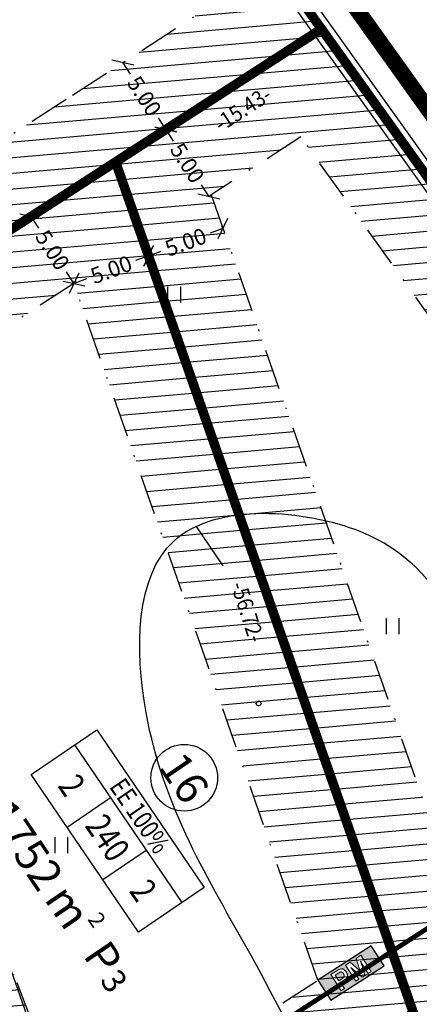
# Model space of a CAD drawing. Units: metres. Extents: x 547322 to 547857, y 6583924 to 6584457.
# Drawn here: x 547708 to 547733, y 6584119 to 6584181 of the extents above; entities that cross this region are included whole.
import ezdxf
from ezdxf.enums import TextEntityAlignment as Align

# ---------------------------------------------------------------- set-up
doc = ezdxf.new("R2010")
doc.units = ezdxf.units.M
doc.header["$PDMODE"] = 33
doc.header["$PDSIZE"] = 0.3
doc.linetypes.add('NEW_PIIR$0$DASHDOT', pattern=[25.4, 12.7, -6.35, 0, -6.35])
doc.linetypes.add('tee_TEHNO$0$ACAD_ISO06W100', pattern=[36, 24, -3, 0, -3, 0, -3, 0, -3])
doc.layers.get('0').update_dxf_attribs({"linetype": 'CONTINUOUS'})
doc.layers.get('Defpoints').update_dxf_attribs({"linetype": 'CONTINUOUS'})
for name, color, linetype in [('ALUS$0$AADRESSINR', 7, 'CONTINUOUS'), ('ALUS$0$HALJASTUS_VAH4', 7, 'CONTINUOUS'), ('ALUS$0$HORISONT', 7, 'CONTINUOUS'), ('ALUS$0$TEED', 7, 'CONTINUOUS'), ('HATCH$0$4hatch', 7, 'CONTINUOUS'), ('NEW_PIIR$0$2_DetPiip', 240, 'CONTINUOUS'), ('NEW_PIIR$0$2_EHITUS KELOALOD', 230, 'CONTINUOUS'), ('NEW_PIIR$0$2_karp', 230, 'CONTINUOUS'), ('NEW_PIIR$0$2_NEW_PIIR', 230, 'CONTINUOUS'), ('NEW_PIIR$0$2_TEXT', 7, 'CONTINUOUS'), ('NEW_PIIR$0$MÕÕDUD', 7, 'CONTINUOUS'), ('NEW_PIIR$0$VAHESOO4 DDSET', 230, 'CONTINUOUS'), ('NEW_PIIR$0$VAHESOO4 DIM', 230, 'CONTINUOUS'), ('piir_originaal$0$PIIRID', 7, 'CONTINUOUS'), ('PM_vah4$0$PM_vah4', 240, 'CONTINUOUS'), ('tee_TEHNO$0$VOOND', 230, 'CONTINUOUS')]:
    doc.layers.add(name, color=color, linetype=linetype)
doc.styles.add('NEW_PIIR$0$ROMANC', font='ROMANC.shx')
doc.styles.add('NEW_PIIR$0$ROMANS', font='ROMANS.shx', dxfattribs={"width": 0.8, "height": 5})
doc.styles.add('NEW_PIIR$0$STANDARD', font='romant.shx', dxfattribs={"height": 1})
doc.styles.add('NEW_PIIR$0$TEHNIK', font='tahoma.ttf', dxfattribs={"width": 0.8, "height": 1.4})
doc.linetypes.add('NEW_PIIR$0$DP', pattern='A,2.5,-1.5,[" o ",NEW_PIIR$0$ROMANC,S=2,R=0,X=-0.8,Y=-0.8],-7,7.5', length=18.5)
doc.dimstyles.new('NEW_PIIR$0$STANDARD', dxfattribs={"dimtxt": 1, "dimasz": 1, "dimexe": 0.18, "dimexo": 0.0625, "dimgap": 0.09, "dimtad": 0, "dimlfac": -1, "dimrnd": 0.05, "dimzin": 0, "dimdsep": 46, "dimtxsty": 'NEW_PIIR$0$STANDARD', "dimblk": 'NEW_PIIR$0$_Oblique', "dimcen": 0.09, "dimaunit": 1, "dimazin": 0, "dimtfac": 1, "dimtofl": 0, "dimtmove": 0, "dimatfit": 3, "dimldrblk": 'NEW_PIIR$0$_Oblique', "dimfxl": 1, "dimtolj": 1, "dimtzin": 0, "dimarcsym": 0})

# ---------------------------------------------------------------- blocks, each defined once
blk = doc.blocks.new('ALUS$0$41')
for p, q in [((-0.386, -0.496), (-0.386, 0.504)), ((0.414, -0.496), (0.414, 0.504))]:
    blk.add_line(p, q)
blk = doc.blocks.new('ALUS')
at = {"layer": 'ALUS$0$AADRESSINR', "color": 36, "linetype": 'Continuous'}
blk.add_lwpolyline([(547543.32, 6584439.85), (547632.66, 6584316.69), (547637.64, 6584304.57), (547646.65, 6584291.98), (547673.85, 6584253.95), (547822.9, 6584045.85), (547709.91, 6583956.16), (547425.93, 6584095.09), (547590.21, 6584199.15), (547481.19, 6584351.47), (547541.71, 6584438.59), (547543.32, 6584439.85)], dxfattribs=at)
at = {"layer": 'ALUS$0$HORISONT', "ltscale": 5}
blk.add_lwpolyline([(547718.678, 6584149.049), (547720.369, 6584146.57)], dxfattribs=at)
blk.add_open_spline([(547745.063, 6584021.645), (547746.488, 6584021.302), (547750.027, 6584021.33), (547757.519, 6584023.293), (547756.611, 6584037.439), (547756.461, 6584050.598), (547758.813, 6584071.02), (547736.384, 6584089.617), (547726.746, 6584115.477), (547714.734, 6584134.274), (547714.926, 6584151.037), (547730.538, 6584149.665), (547734.256, 6584144.436), (547737.182, 6584140.324), (547738.379, 6584138.62)], degree=3, knots=[103.539095, 103.539095, 103.539095, 103.539095, 108.099167, 114.041737, 123.963312, 143.077668, 158.025666, 180.961881, 222.696921, 239.355148, 250.268138, 262.440953, 273.257727, 280.005476, 280.005476, 280.005476, 280.005476], dxfattribs=at)
at = {"layer": 'ALUS$0$TEED'}
blk.add_lwpolyline([(547761.497, 6583974.418), (547757.272, 6583985.565), (547749.009, 6584008.971), (547744.631, 6584023.031), (547734.75, 6584051.181), (547728.094, 6584066.27), (547722.972, 6584078.476), (547713.478, 6584102.743), (547705.548, 6584125.331), (547697.022, 6584154.797), (547693.866, 6584160.889), (547688.513, 6584170.887), (547682.185, 6584187.935), (547677.372, 6584201.059), (547670.342, 6584220.74), (547663.516, 6584238.51)], dxfattribs=at)
blk.add_point((547722.62, 6584137.911), dxfattribs=at)
at = {"layer": 'ALUS$0$HALJASTUS_VAH4'}
for p in [(547717.296, 6584163.63), (547731.063, 6584142.762), (547710.195, 6584128.996)]:
    blk.add_blockref('ALUS$0$41', p, dxfattribs=at)
blk = doc.blocks.new('HATCH')
at = {"layer": 'HATCH$0$4hatch', "ltscale": 0.5}
h = blk.add_hatch(dxfattribs=at)
h.set_pattern_fill('ANSI31', color=256, scale=0.31, angle=320, style=0)
h.paths.add_polyline_path([(547703.791, 6584212.148), (547664.769, 6584186.978), (547686.047, 6584154.19), (547713.612, 6584171.97), (547726.578, 6584180.333)])
h.paths.add_polyline_path([(547679.849, 6584190.755), (547702.499, 6584205.364), (547719.456, 6584181.689), (547710.902, 6584176.172), (547690.946, 6584163.3), (547687.38, 6584169.315)], flags=16)
h = blk.add_hatch(dxfattribs=at)
h.set_pattern_fill('ANSI31', color=256, scale=0.31, angle=320, style=0)
h.paths.add_polyline_path([(547726.578, 6584180.333), (547713.612, 6584171.97), (547732.371, 6584118.438), (547735.206, 6584113.127), (547762.229, 6584130.557)])
h.paths.add_polyline_path([(547755.108, 6584131.913), (547737.06, 6584120.272), (547736.963, 6584120.454), (547719.634, 6584169.904), (547725.286, 6584173.549)], flags=16)
h = blk.add_hatch(dxfattribs=at)
h.set_pattern_fill('ANSI31', color=256, scale=0.31, angle=320, style=0)
h.paths.add_polyline_path([(547713.612, 6584171.97), (547686.047, 6584154.19), (547703.887, 6584107.047), (547711.053, 6584104.688), (547732.371, 6584118.438)])
h.paths.add_polyline_path([(547710.992, 6584164.329), (547726.349, 6584120.504), (547711.077, 6584110.653), (547698.233, 6584144.593), (547694.733, 6584153.842)], flags=16)
blk = doc.blocks.new('tee_TEHNO')
at = {"layer": 'tee_TEHNO$0$VOOND', "color": 230, "linetype": 'tee_TEHNO$0$ACAD_ISO06W100', "ltscale": 0.5}
blk.add_lwpolyline([(547695.763, 6584249.048, 0.3, 0.3, 0), (547647.847, 6584220.4, 0.3, 0.3, 0), (547689.637, 6584156.007, 0.3, 0.3, 0), (547708.001, 6584107.479, 0.3, 0.3, 0), (547738.914, 6584127.418, 0.3, 0.3, 0), (547748.363, 6584109.713, 0.3, 0.3, 0), (547715.24, 6584088.349, 0.3, 0.3, 0), (547759.273, 6583971.99, 0, 0, 0)], format="xyseb", dxfattribs=at)
blk = doc.blocks.new('NEW_PIIR$0$JOON')
at = {"style": 'NEW_PIIR$0$ROMANS', "width": 0.9}
blk.add_attdef('JOON', text='', height=2, dxfattribs=at).set_placement((0, 0), align=Align.MIDDLE_CENTER)
blk = doc.blocks.new('NEW_PIIR$0$_Oblique')
at = {"layer": 'NEW_PIIR$0$MÕÕDUD', "color": 0, "lineweight": -2}
blk.add_line((-0.5, -0.5), (0.5, 0.5), dxfattribs=at)
blk = doc.blocks.new('*D76')
at = {"layer": 'Defpoints', "color": 0, "ltscale": 0.5, "transparency": 16777216}
for p in [(547708.281, 6584168.531), (547710.992, 6584164.329), (547710.992, 6584164.329)]:
    blk.add_point(p, dxfattribs=at)
at = {"layer": 'NEW_PIIR$0$VAHESOO4 DIM', "color": 0, "lineweight": -2, "ltscale": 0.5, "transparency": 16777216}
for p, q in [((547708.334, 6584168.565), (547708.433, 6584168.629)), ((547708.281, 6584168.531), (547708.749, 6584167.807)), ((547710.992, 6584164.329), (547710.524, 6584165.054)), ((547711.044, 6584164.363), (547711.143, 6584164.427))]:
    blk.add_line(p, q, dxfattribs=at)
for p, rotation in [((547708.281, 6584168.531), 122.8223567747963), ((547710.992, 6584164.329), 302.8223567747963)]:
    blk.add_blockref('NEW_PIIR$0$_Oblique', p, dxfattribs=dict(at, rotation=rotation))
at = {"layer": 'NEW_PIIR$0$VAHESOO4 DIM', "color": 0, "ltscale": 0.5, "transparency": 16777216, "insert": (547709.636, 6584166.43), "char_height": 1, "attachment_point": 5, "rotation": 302.82236, "style": 'NEW_PIIR$0$STANDARD'}
blk.add_mtext('\\A1;5.00', dxfattribs=at)
blk = doc.blocks.new('*D77')
at = {"layer": 'Defpoints', "color": 0, "ltscale": 0.5, "transparency": 16777216}
for p in [(547716.773, 6584174.008), (547719.483, 6584169.807), (547719.483, 6584169.807)]:
    blk.add_point(p, dxfattribs=at)
at = {"layer": 'NEW_PIIR$0$VAHESOO4 DIM', "color": 0, "lineweight": -2, "ltscale": 0.5, "transparency": 16777216}
for p, q in [((547716.773, 6584174.008), (547717.24, 6584173.284)), ((547716.825, 6584174.042), (547716.924, 6584174.106)), ((547719.483, 6584169.807), (547719.016, 6584170.531)), ((547719.536, 6584169.84), (547719.634, 6584169.904))]:
    blk.add_line(p, q, dxfattribs=at)
for p, rotation in [((547716.773, 6584174.008), 122.8223567725543), ((547719.483, 6584169.807), 302.8223567725543)]:
    blk.add_blockref('NEW_PIIR$0$_Oblique', p, dxfattribs=dict(at, rotation=rotation))
at = {"layer": 'NEW_PIIR$0$VAHESOO4 DIM', "color": 0, "ltscale": 0.5, "transparency": 16777216, "insert": (547718.128, 6584171.907), "char_height": 1, "attachment_point": 5, "rotation": 302.82236, "style": 'NEW_PIIR$0$STANDARD'}
blk.add_mtext('\\A1;5.00', dxfattribs=at)
blk = doc.blocks.new('*D78')
at = {"layer": 'Defpoints', "color": 0, "ltscale": 0.5, "transparency": 16777216}
for p in [(547715.683, 6584166.06), (547715.683, 6584166.06), (547710.992, 6584164.329)]:
    blk.add_point(p, dxfattribs=at)
at = {"layer": 'NEW_PIIR$0$VAHESOO4 DIM', "color": 0, "lineweight": -2, "ltscale": 0.5, "transparency": 16777216}
for p, q in [((547715.683, 6584166.06), (547714.873, 6584165.761)), ((547715.661, 6584166.119), (547715.62, 6584166.229)), ((547710.97, 6584164.388), (547710.929, 6584164.498)), ((547710.992, 6584164.329), (547711.801, 6584164.628))]:
    blk.add_line(p, q, dxfattribs=at)
for p, rotation in [((547715.683, 6584166.06), 20.24853377297972), ((547710.992, 6584164.329), 200.2485337729797)]:
    blk.add_blockref('NEW_PIIR$0$_Oblique', p, dxfattribs=dict(at, rotation=rotation))
at = {"layer": 'NEW_PIIR$0$VAHESOO4 DIM', "color": 0, "ltscale": 0.5, "transparency": 16777216, "insert": (547713.337, 6584165.195), "char_height": 1, "attachment_point": 5, "rotation": 20.24853, "style": 'NEW_PIIR$0$STANDARD'}
blk.add_mtext('\\A1;5.00', dxfattribs=at)
blk = doc.blocks.new('*D184')
at = {"layer": 'Defpoints', "color": 0, "ltscale": 0.5, "transparency": 16777216}
for p in [(547720.374, 6584167.79), (547720.374, 6584167.79), (547715.683, 6584166.06)]:
    blk.add_point(p, dxfattribs=at)
at = {"layer": 'NEW_PIIR$0$VAHESOO4 DIM', "color": 0, "lineweight": -2, "ltscale": 0.5, "transparency": 16777216}
for p, q in [((547720.352, 6584167.849), (547720.311, 6584167.959)), ((547720.374, 6584167.79), (547719.564, 6584167.492)), ((547715.661, 6584166.119), (547715.62, 6584166.229)), ((547715.683, 6584166.06), (547716.492, 6584166.358))]:
    blk.add_line(p, q, dxfattribs=at)
for p, rotation in [((547720.374, 6584167.79), 20.24853377297972), ((547715.683, 6584166.06), 200.2485337729797)]:
    blk.add_blockref('NEW_PIIR$0$_Oblique', p, dxfattribs=dict(at, rotation=rotation))
at = {"layer": 'NEW_PIIR$0$VAHESOO4 DIM', "color": 0, "ltscale": 0.5, "transparency": 16777216, "insert": (547718.028, 6584166.925), "char_height": 1, "attachment_point": 5, "rotation": 20.24853, "style": 'NEW_PIIR$0$STANDARD'}
blk.add_mtext('\\A1;5.00', dxfattribs=at)
blk = doc.blocks.new('*D185')
at = {"layer": 'Defpoints', "color": 0, "ltscale": 0.5, "transparency": 16777216}
for p in [(547714.063, 6584178.21), (547716.773, 6584174.008), (547716.773, 6584174.008)]:
    blk.add_point(p, dxfattribs=at)
at = {"layer": 'NEW_PIIR$0$VAHESOO4 DIM', "color": 0, "lineweight": -2, "ltscale": 0.5, "transparency": 16777216}
for p, q in [((547714.063, 6584178.21), (547714.53, 6584177.485)), ((547714.115, 6584178.244), (547714.214, 6584178.308)), ((547716.773, 6584174.008), (547716.305, 6584174.733)), ((547716.825, 6584174.042), (547716.924, 6584174.106))]:
    blk.add_line(p, q, dxfattribs=at)
for p, rotation in [((547714.063, 6584178.21), 122.8223567725543), ((547716.773, 6584174.008), 302.8223567725543)]:
    blk.add_blockref('NEW_PIIR$0$_Oblique', p, dxfattribs=dict(at, rotation=rotation))
at = {"layer": 'NEW_PIIR$0$VAHESOO4 DIM', "color": 0, "ltscale": 0.5, "transparency": 16777216, "insert": (547715.418, 6584176.109), "char_height": 1, "attachment_point": 5, "rotation": 302.82236, "style": 'NEW_PIIR$0$STANDARD'}
blk.add_mtext('\\A1;5.00', dxfattribs=at)
blk = doc.blocks.new('PM_vah4')
at = {"layer": 'PM_vah4$0$PM_vah4'}
h = blk.add_hatch(color=256, dxfattribs=at)
h.paths.add_polyline_path([(547728.38, 6584121.635), (547728.088, 6584121.447), (547728.738, 6584120.438), (547728.932, 6584120.563), (547728.699, 6584120.924), (547728.654, 6584120.994), (547728.647, 6584121.006), (547728.63, 6584121.03), (547728.612, 6584121.057), (547728.592, 6584121.086), (547728.571, 6584121.118), (547728.567, 6584121.123), (547728.552, 6584121.144), (547728.535, 6584121.167), (547728.517, 6584121.193), (547728.497, 6584121.22), (547728.476, 6584121.249), (547728.454, 6584121.279), (547728.43, 6584121.312), (547728.431, 6584121.311), (547728.454, 6584121.287), (547728.478, 6584121.263), (547728.501, 6584121.24), (547728.525, 6584121.217), (547728.549, 6584121.195), (547728.57, 6584121.175), (547728.594, 6584121.152), (547728.619, 6584121.13), (547728.643, 6584121.108), (547728.668, 6584121.087), (547729.133, 6584120.692), (547729.312, 6584120.808), (547729.14, 6584121.403), (547729.134, 6584121.425), (547729.124, 6584121.457), (547729.114, 6584121.488), (547729.104, 6584121.52), (547729.094, 6584121.552), (547729.084, 6584121.58), (547729.073, 6584121.61), (547729.061, 6584121.641), (547729.049, 6584121.673), (547729.037, 6584121.704), (547729.045, 6584121.69), (547729.059, 6584121.662), (547729.075, 6584121.634), (547729.091, 6584121.606), (547729.108, 6584121.576), (547729.125, 6584121.546), (547729.143, 6584121.515), (547729.155, 6584121.496), (547729.171, 6584121.469), (547729.188, 6584121.441), (547729.205, 6584121.413), (547729.222, 6584121.385), (547729.24, 6584121.356), (547729.259, 6584121.327), (547729.278, 6584121.298), (547729.511, 6584120.936), (547729.705, 6584121.061), (547729.055, 6584122.07), (547728.759, 6584121.879), (547728.965, 6584121.192), (547728.966, 6584121.19), (547728.976, 6584121.157), (547728.988, 6584121.128), (547728.999, 6584121.103), (547729.014, 6584121.073), (547729.002, 6584121.089), (547728.98, 6584121.114), (547728.975, 6584121.12), (547728.953, 6584121.141), (547728.924, 6584121.166)], flags=16)
h.paths.add_polyline_path([(547728.001, 6584120.724), (547728.01, 6584120.751), (547728.012, 6584120.762), (547728.014, 6584120.791), (547728.011, 6584120.82), (547728.002, 6584120.851), (547727.988, 6584120.883), (547727.97, 6584120.916), (547727.962, 6584120.927), (547727.939, 6584120.956), (547727.916, 6584120.98), (547727.891, 6584120.999), (547727.865, 6584121.012), (547727.838, 6584121.02), (547727.823, 6584121.022), (547727.795, 6584121.022), (547727.765, 6584121.016), (547727.735, 6584121.006), (547727.703, 6584120.992), (547727.669, 6584120.972), (547727.437, 6584120.823), (547727.667, 6584120.466), (547727.899, 6584120.615), (547727.917, 6584120.628), (547727.945, 6584120.65), (547727.969, 6584120.674), (547727.988, 6584120.699)], flags=0)
h.paths.add_polyline_path([(547727.822, 6584119.847), (547728.03, 6584119.982), (547727.799, 6584120.34), (547728.029, 6584120.489), (547728.048, 6584120.501), (547728.077, 6584120.523), (547728.104, 6584120.546), (547728.128, 6584120.569), (547728.149, 6584120.593), (547728.167, 6584120.618), (547728.183, 6584120.644), (547728.195, 6584120.671), (547728.206, 6584120.699), (547728.213, 6584120.727), (547728.216, 6584120.745), (547728.219, 6584120.774), (547728.219, 6584120.804), (547728.216, 6584120.834), (547728.21, 6584120.864), (547728.202, 6584120.894), (547728.191, 6584120.926), (547728.177, 6584120.957), (547728.16, 6584120.989), (547728.141, 6584121.021), (547728.126, 6584121.044), (547728.103, 6584121.073), (547728.081, 6584121.1), (547728.057, 6584121.124), (547728.033, 6584121.145), (547728.008, 6584121.164), (547727.982, 6584121.179), (547727.956, 6584121.192), (547727.929, 6584121.202), (547727.901, 6584121.21), (547727.879, 6584121.213), (547727.85, 6584121.216), (547727.821, 6584121.215), (547727.791, 6584121.212), (547727.761, 6584121.206), (547727.731, 6584121.197), (547727.699, 6584121.185), (547727.668, 6584121.171), (547727.635, 6584121.153), (547727.602, 6584121.133), (547727.172, 6584120.856)], flags=16)
h.paths.add_polyline_path([(547729.711, 6584122.671), (547726.349, 6584120.504), (547727.162, 6584119.243), (547730.524, 6584121.41)])
blk.add_lwpolyline([(547729.711, 6584122.671), (547726.349, 6584120.504), (547727.162, 6584119.243), (547730.524, 6584121.41)], close=True, dxfattribs=at)
at = {"layer": 'PM_vah4$0$PM_vah4', "lineweight": 0}
for points in [[(547728.38, 6584121.635), (547728.088, 6584121.447), (547728.738, 6584120.438), (547728.932, 6584120.563), (547728.699, 6584120.924), (547728.654, 6584120.994), (547728.647, 6584121.006), (547728.63, 6584121.03), (547728.612, 6584121.057), (547728.592, 6584121.086), (547728.571, 6584121.118), (547728.567, 6584121.123), (547728.552, 6584121.144), (547728.535, 6584121.167), (547728.517, 6584121.193), (547728.497, 6584121.22), (547728.476, 6584121.249), (547728.454, 6584121.279), (547728.43, 6584121.312), (547728.431, 6584121.311), (547728.454, 6584121.287), (547728.478, 6584121.263), (547728.501, 6584121.24), (547728.525, 6584121.217), (547728.549, 6584121.195), (547728.57, 6584121.175), (547728.594, 6584121.152), (547728.619, 6584121.13), (547728.643, 6584121.108), (547728.668, 6584121.087), (547729.133, 6584120.692), (547729.312, 6584120.808), (547729.14, 6584121.403), (547729.134, 6584121.425), (547729.124, 6584121.457), (547729.114, 6584121.488), (547729.104, 6584121.52), (547729.094, 6584121.552), (547729.084, 6584121.58), (547729.073, 6584121.61), (547729.061, 6584121.641), (547729.049, 6584121.673), (547729.037, 6584121.704), (547729.045, 6584121.69), (547729.059, 6584121.662), (547729.075, 6584121.634), (547729.091, 6584121.606), (547729.108, 6584121.576), (547729.125, 6584121.546), (547729.143, 6584121.515), (547729.155, 6584121.496), (547729.171, 6584121.469), (547729.188, 6584121.441), (547729.205, 6584121.413), (547729.222, 6584121.385), (547729.24, 6584121.356), (547729.259, 6584121.327), (547729.278, 6584121.298), (547729.511, 6584120.936), (547729.705, 6584121.061), (547729.055, 6584122.07), (547728.759, 6584121.879), (547728.965, 6584121.192), (547728.966, 6584121.19), (547728.976, 6584121.157), (547728.988, 6584121.128), (547728.999, 6584121.103), (547729.014, 6584121.073), (547729.002, 6584121.089), (547728.98, 6584121.114), (547728.975, 6584121.12), (547728.953, 6584121.141), (547728.924, 6584121.166)], [(547727.822, 6584119.847), (547728.03, 6584119.982), (547727.799, 6584120.34), (547728.029, 6584120.489), (547728.048, 6584120.501), (547728.077, 6584120.523), (547728.104, 6584120.546), (547728.128, 6584120.569), (547728.149, 6584120.593), (547728.167, 6584120.618), (547728.183, 6584120.644), (547728.195, 6584120.671), (547728.206, 6584120.699), (547728.213, 6584120.727), (547728.216, 6584120.745), (547728.219, 6584120.774), (547728.219, 6584120.804), (547728.216, 6584120.834), (547728.21, 6584120.864), (547728.202, 6584120.894), (547728.191, 6584120.926), (547728.177, 6584120.957), (547728.16, 6584120.989), (547728.141, 6584121.021), (547728.126, 6584121.044), (547728.103, 6584121.073), (547728.081, 6584121.1), (547728.057, 6584121.124), (547728.033, 6584121.145), (547728.008, 6584121.164), (547727.982, 6584121.179), (547727.956, 6584121.192), (547727.929, 6584121.202), (547727.901, 6584121.21), (547727.879, 6584121.213), (547727.85, 6584121.216), (547727.821, 6584121.215), (547727.791, 6584121.212), (547727.761, 6584121.206), (547727.731, 6584121.197), (547727.699, 6584121.185), (547727.668, 6584121.171), (547727.635, 6584121.153), (547727.602, 6584121.133), (547727.172, 6584120.856)], [(547728.001, 6584120.724), (547728.01, 6584120.751), (547728.012, 6584120.762), (547728.014, 6584120.791), (547728.011, 6584120.82), (547728.002, 6584120.851), (547727.988, 6584120.883), (547727.97, 6584120.916), (547727.962, 6584120.927), (547727.939, 6584120.956), (547727.916, 6584120.98), (547727.891, 6584120.999), (547727.865, 6584121.012), (547727.838, 6584121.02), (547727.823, 6584121.022), (547727.795, 6584121.022), (547727.765, 6584121.016), (547727.735, 6584121.006), (547727.703, 6584120.992), (547727.669, 6584120.972), (547727.437, 6584120.823), (547727.667, 6584120.466), (547727.899, 6584120.615), (547727.917, 6584120.628), (547727.945, 6584120.65), (547727.969, 6584120.674), (547727.988, 6584120.699)]]:
    blk.add_lwpolyline(points, close=True, dxfattribs=at)
blk = doc.blocks.new('piir_originaal')
at = {"layer": 'piir_originaal$0$PIIRID', "color": 36, "ltscale": 0.5}
for points in [[(547543.44, 6584440.706), (547633.188, 6584316.984), (547638.168, 6584304.863), (547647.138, 6584292.329, -0.00007), (547647.138, 6584292.329), (547674.338, 6584254.299), (547823.72, 6584045.735), (547709.986, 6583955.455), (547424.702, 6584095.023), (547589.353, 6584199.317), (547480.456, 6584351.465), (547541.269, 6584439.007)], [(547543.2, 6584438.994), (547632.132, 6584316.396), (547637.112, 6584304.277), (547646.162, 6584291.631), (547673.362, 6584253.601, 0.000168), (547673.362, 6584253.601), (547822.08, 6584045.965), (547709.834, 6583956.865), (547427.158, 6584095.157), (547591.067, 6584198.983), (547481.924, 6584351.475), (547542.151, 6584438.173)]]:
    blk.add_lwpolyline(points, format="xyb", close=True, dxfattribs=at)
blk = doc.blocks.new('NEW_PIIR')
at = {"layer": 'NEW_PIIR$0$2_DetPiip', "linetype": 'NEW_PIIR$0$DP', "ltscale": 0.5, "const_width": 1, "flags": 128}
blk.add_lwpolyline([(547543.821, 6584443.417), (547634.859, 6584317.916), (547639.842, 6584305.789), (547826.318, 6584045.371), (547710.229, 6583953.221), (547417.274, 6584096.498)], dxfattribs=at)
at = {"layer": 'NEW_PIIR$0$2_EHITUS KELOALOD', "linetype": 'NEW_PIIR$0$DASHDOT', "ltscale": 0.2}
for points in [[(547679.849, 6584190.755), (547687.38, 6584169.315), (547690.946, 6584163.3), (547710.902, 6584176.172), (547719.456, 6584181.689), (547702.499, 6584205.364), (547679.849, 6584190.755)], [(547711.077, 6584110.653), (547726.349, 6584120.504), (547710.992, 6584164.329), (547694.733, 6584153.842), (547698.233, 6584144.593), (547711.077, 6584110.653)]]:
    blk.add_lwpolyline(points, dxfattribs=at)
blk.add_lwpolyline([(547725.286, 6584173.549), (547719.634, 6584169.904), (547736.963, 6584120.454), (547737.06, 6584120.272), (547755.108, 6584131.913)], close=True, dxfattribs=at)
at = {"layer": 'NEW_PIIR$0$2_karp', "color": 230, "ltscale": 0.5}
blk.add_lwpolyline([(547712.434, 6584136.258), (547719.189, 6584126.34), (547715.056, 6584123.525), (547708.302, 6584133.444)], close=True, dxfattribs=at)
at = {"layer": 'NEW_PIIR$0$2_NEW_PIIR', "color": 240, "ltscale": 0.5, "const_width": 0.6}
blk.add_lwpolyline([(547681.418, 6584243.384), (547822.9, 6584045.85)], dxfattribs=at)
for points in [[(547726.578, 6584180.333), (547703.791, 6584212.148), (547664.769, 6584186.978), (547686.047, 6584154.19), (547713.612, 6584171.97)], [(547726.578, 6584180.333), (547713.612, 6584171.97), (547732.371, 6584118.438), (547735.206, 6584113.127), (547762.229, 6584130.557)], [(547713.612, 6584171.97), (547686.047, 6584154.19), (547703.887, 6584107.047), (547711.053, 6584104.688), (547732.371, 6584118.438)]]:
    blk.add_lwpolyline(points, close=True, dxfattribs=at)
at = {"layer": 'NEW_PIIR$0$2_TEXT', "color": 230, "linetype": 'Continuous'}
for p, q in [((547711.029, 6584135.301), (547717.784, 6584125.383)), ((547710.553, 6584130.138), (547713.281, 6584131.995)), ((547712.805, 6584126.831), (547715.532, 6584128.689))]:
    blk.add_line(p, q, dxfattribs=at)
blk.add_circle((547717.936, 6584133.238), 2.1, dxfattribs=at)
at = {"layer": 'NEW_PIIR$0$VAHESOO4 DDSET', "ltscale": 0.5}
for centre in [(547726.578, 6584180.333), (547713.612, 6584171.97)]:
    blk.add_circle(centre, 0.25, dxfattribs=at)
at = {"layer": 'NEW_PIIR$0$VAHESOO4 DDSET', "ltscale": 0.5, "xscale": 0.5, "yscale": 0.5, "zscale": 0.5}
for p, rotation, values in [((547721.617, 6584175.302), 32.81666666666665, {'JOON': '-15.43-'}), ((547721.93, 6584143.672), 287.815671674167, {'JOON': '-56.72-'})]:
    blk.add_blockref('NEW_PIIR$0$JOON', p, dxfattribs=dict(at, rotation=rotation)).add_auto_attribs(values)
at = {"layer": 'NEW_PIIR$0$2_TEXT', "color": 230, "linetype": 'Continuous', "style": 'NEW_PIIR$0$STANDARD'}
blk.add_text('16', height=2, rotation=304.25459, dxfattribs=at).set_placement((547717.936, 6584133.238), align=Align.MIDDLE_CENTER)
at = {"layer": 'NEW_PIIR$0$2_TEXT', "color": 230, "linetype": 'Continuous', "style": 'NEW_PIIR$0$TEHNIK', "width": 0.8}
for s, p in [('2', (547709.789, 6584132.037)), ('240', (547712.04, 6584128.731)), ('2', (547714.292, 6584125.424))]:
    blk.add_text(s, height=1.6, rotation=304.25459, dxfattribs=at).set_placement(p, align=Align.BOTTOM_CENTER)
blk.add_text('EE 100%', height=1.2, rotation=304.25459, dxfattribs=at).set_placement((547715.642, 6584131.183), align=Align.TOP_CENTER)
at = {"layer": 'NEW_PIIR$0$2_TEXT', "color": 230, "linetype": 'Continuous', "style": 'NEW_PIIR$0$STANDARD'}
blk.add_text('1752', height=2, rotation=304.10579, dxfattribs=at).set_placement((547708.263, 6584125.591), align=Align.BOTTOM_RIGHT)
for s, height, rotation, p in [('m', 2, 304.10579, (547709.078, 6584125.605)), ('2', 1, 304.10579, (547711.813, 6584124.335)), ('P', 2, 304.25459, (547711.518, 6584122.06, -0.218)), ('3', 1.5, 304.25459, (547712.58, 6584120.501, -0.218))]:
    blk.add_text(s, height=height, rotation=rotation, dxfattribs=at).set_placement(p)
at = {"layer": 'NEW_PIIR$0$VAHESOO4 DIM', "ltscale": 0.5}
for p1, p2, picture, middle in [((547714.063, 6584178.21), (547716.773, 6584174.008), '*D185', (547715.418, 6584176.109)), ((547716.773, 6584174.008), (547719.483, 6584169.807), '*D77', (547718.128, 6584171.907)), ((547708.281, 6584168.531), (547710.992, 6584164.329), '*D76', (547709.636, 6584166.43)), ((547715.683, 6584166.06), (547720.374, 6584167.79), '*D184', (547718.028, 6584166.925)), ((547710.992, 6584164.329), (547715.683, 6584166.06), '*D78', (547713.337, 6584165.195))]:
    dim = blk.add_aligned_dim(p1=p1, p2=p2, distance=0, dimstyle='NEW_PIIR$0$STANDARD', dxfattribs=at)
    dim.commit()
    dim.dimension.update_dxf_attribs({"geometry": picture, "text_midpoint": middle})

msp = doc.modelspace()

# ---------------------------------------------------------------- block references
at = {"ltscale": 0.5}
for name in ['ALUS', 'NEW_PIIR', 'piir_originaal', 'tee_TEHNO', 'HATCH', 'PM_vah4']:
    msp.add_blockref(name, (0, 0), dxfattribs=at)

doc.saveas('drawing.dxf')
